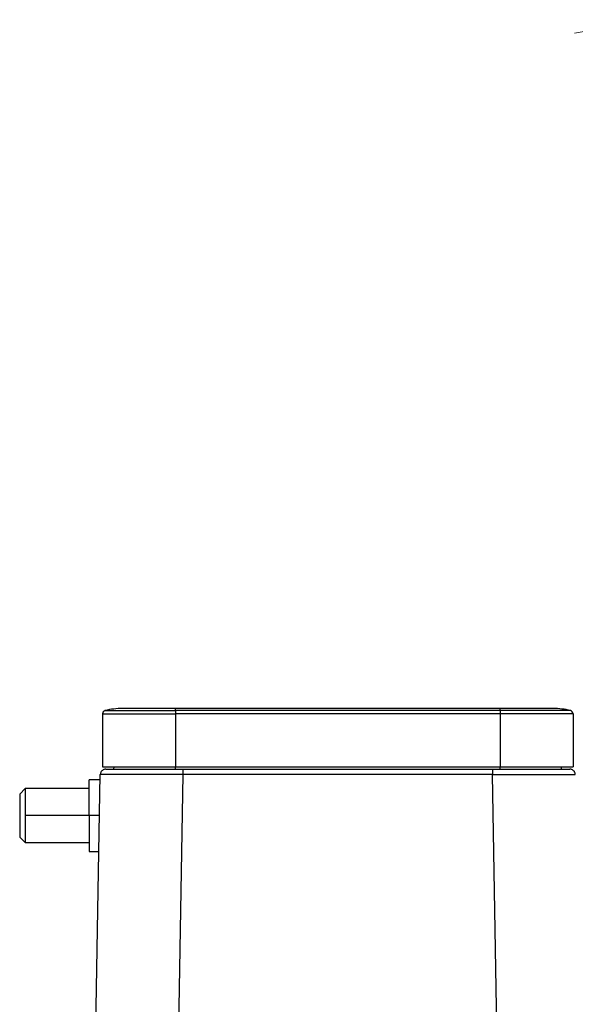
# Model space of a CAD drawing. Units: millimetres. Extents: x -1413 to -671, y 3094 to 3619.
# Drawn here: x -1074 to -1024, y 3425 to 3514 of the extents above; entities that cross this region are included whole.
import ezdxf

# ---------------------------------------------------------------- set-up
doc = ezdxf.new("R2010")
doc.units = ezdxf.units.MM
doc.header["$LTSCALE"] = 65.395
doc.layers.add('1', color=7, linetype='CONTINUOUS', true_color=0xffffff)
doc.layers.add('Dim', color=3, linetype='CONTINUOUS', lineweight=15)

msp = doc.modelspace()

# ---------------------------------------------------------------- linework, layer by layer
at = {"layer": '1', "color": 0, "linetype": 'Continuous', "lineweight": 25}
for p, q in [((-1066.406, 3451.603), (-1066.406, 3446.785)), ((-1066.406, 3451.603), (-1059.806, 3451.603)), ((-1066.178, 3451.895), (-1059.806, 3451.895)), ((-1059.806, 3452.085), (-1064.606, 3452.085)), ((-1030.406, 3452.085), (-1059.806, 3452.085)), ((-1059.806, 3451.895), (-1059.806, 3452.085)), ((-1030.406, 3451.895), (-1059.806, 3451.895)), ((-1059.806, 3451.895), (-1059.806, 3451.603)), ((-1059.806, 3451.603), (-1059.806, 3446.785)), ((-1030.406, 3451.603), (-1059.806, 3451.603)), ((-1025.606, 3452.085), (-1030.406, 3452.085)), ((-1030.406, 3451.895), (-1030.406, 3452.085)), ((-1024.035, 3451.895), (-1030.406, 3451.895)), ((-1030.406, 3451.895), (-1030.406, 3451.603)), ((-1023.806, 3451.603), (-1030.406, 3451.603)), ((-1030.406, 3451.603), (-1030.406, 3446.785)), ((-1023.806, 3451.603), (-1023.806, 3446.785)), ((-1066.406, 3446.785), (-1059.806, 3446.785)), ((-1065.376, 3446.585), (-1065.369, 3446.785)), ((-1059.806, 3446.585), (-1059.806, 3446.785)), ((-1059.806, 3446.785), (-1030.406, 3446.785)), ((-1059.116, 3446.585), (-1031.097, 3446.585)), ((-1030.406, 3446.585), (-1030.406, 3446.785)), ((-1030.406, 3446.785), (-1023.806, 3446.785)), ((-1024.836, 3446.585), (-1024.843, 3446.785)), ((-1067.828, 3376.567), (-1066.615, 3446.093)), ((-1066.623, 3445.635), (-1067.615, 3445.635)), ((-1067.615, 3442.385), (-1067.615, 3445.635)), ((-1059.534, 3422.127), (-1059.116, 3446.093)), ((-1031.097, 3446.093), (-1059.116, 3446.093)), ((-1030.678, 3422.127), (-1031.097, 3446.093)), ((-1073.915, 3444.335), (-1073.415, 3444.835)), ((-1073.915, 3444.335), (-1073.915, 3440.435)), ((-1067.615, 3444.835), (-1073.415, 3444.835)), ((-1073.415, 3444.835), (-1073.415, 3442.385)), ((-1067.615, 3442.385), (-1073.415, 3442.385)), ((-1073.415, 3442.385), (-1073.415, 3439.935)), ((-1066.68, 3442.385), (-1067.615, 3442.385)), ((-1067.615, 3442.385), (-1067.615, 3439.135)), ((-1073.915, 3440.435), (-1073.415, 3439.935)), ((-1073.415, 3439.935), (-1067.615, 3439.935)), ((-1067.615, 3439.135), (-1066.736, 3439.135))]:
    msp.add_line(p, q, dxfattribs=at)
for centre, radius, start, end in [((-1066.106, 3451.603), 0.3, 103.77415, 180), ((-1064.606, 3445.485), 6.6, 90, 103.77415), ((-1025.606, 3445.485), 6.6, 76.22585, 90), ((-1024.106, 3451.603), 0.3, 0, 76.22585)]:
    msp.add_arc(centre, radius, start, end, dxfattribs=at)
for points, knots in [([(-1066.115, 3446.585), (-1066.147, 3446.585), (-1066.18, 3446.581), (-1066.243, 3446.569), (-1066.274, 3446.56), (-1066.334, 3446.535), (-1066.363, 3446.52), (-1066.417, 3446.484), (-1066.442, 3446.464), (-1066.488, 3446.418), (-1066.509, 3446.394), (-1066.546, 3446.34), (-1066.562, 3446.312), (-1066.587, 3446.252), (-1066.597, 3446.221), (-1066.611, 3446.158), (-1066.614, 3446.126), (-1066.615, 3446.093)], [0, 0, 0, 0, 0.125, 0.125, 0.25, 0.25, 0.375, 0.375, 0.5, 0.5, 0.625, 0.625, 0.75, 0.75, 0.875, 0.875, 1, 1, 1, 1]), ([(-1066.115, 3446.585), (-1066.115, 3446.585), (-1066.104, 3446.585), (-1066.059, 3446.585), (-1066.026, 3446.585), (-1065.891, 3446.585), (-1065.758, 3446.585), (-1065.408, 3446.585), (-1065.192, 3446.585), (-1064.681, 3446.585), (-1064.39, 3446.585), (-1063.741, 3446.585), (-1063.387, 3446.585), (-1062.622, 3446.585), (-1062.217, 3446.585), (-1061.581, 3446.585), (-1061.258, 3446.585), (-1060.927, 3446.585), (-1060.704, 3446.585), (-1060.591, 3446.585), (-1060.032, 3446.585), (-1059.578, 3446.585), (-1059.116, 3446.585)], [0, 0, 0, 0, 0.0625, 0.0625, 0.125, 0.125, 0.25, 0.25, 0.375, 0.375, 0.5, 0.5, 0.625, 0.625, 0.75, 0.75, 0.8125, 0.84375, 0.84375, 0.875, 0.875, 1, 1, 1, 1]), ([(-1059.116, 3446.093), (-1059.116, 3446.126), (-1059.116, 3446.158), (-1059.116, 3446.221), (-1059.116, 3446.252), (-1059.116, 3446.312), (-1059.116, 3446.34), (-1059.116, 3446.394), (-1059.116, 3446.418), (-1059.116, 3446.464), (-1059.116, 3446.484), (-1059.116, 3446.52), (-1059.116, 3446.535), (-1059.116, 3446.56), (-1059.116, 3446.569), (-1059.116, 3446.581), (-1059.116, 3446.585), (-1059.116, 3446.585)], [0, 0, 0, 0, 0.125, 0.125, 0.25, 0.25, 0.375, 0.375, 0.5, 0.5, 0.625, 0.625, 0.75, 0.75, 0.875, 0.875, 1, 1, 1, 1]), ([(-1031.097, 3446.585), (-1031.097, 3446.585), (-1031.097, 3446.581), (-1031.097, 3446.569), (-1031.097, 3446.56), (-1031.097, 3446.535), (-1031.097, 3446.52), (-1031.097, 3446.484), (-1031.097, 3446.464), (-1031.097, 3446.418), (-1031.097, 3446.394), (-1031.097, 3446.34), (-1031.097, 3446.312), (-1031.097, 3446.252), (-1031.097, 3446.221), (-1031.097, 3446.158), (-1031.097, 3446.126), (-1031.097, 3446.093)], [0, 0, 0, 0, 0.125, 0.125, 0.25, 0.25, 0.375, 0.375, 0.5, 0.5, 0.625, 0.625, 0.75, 0.75, 0.875, 0.875, 1, 1, 1, 1]), ([(-1031.097, 3446.585), (-1030.866, 3446.585), (-1030.637, 3446.585), (-1030.183, 3446.585), (-1029.96, 3446.585), (-1029.284, 3446.585), (-1028.844, 3446.585), (-1027.997, 3446.585), (-1027.592, 3446.585), (-1026.827, 3446.585), (-1026.473, 3446.585), (-1025.823, 3446.585), (-1025.532, 3446.585), (-1025.021, 3446.585), (-1024.805, 3446.585), (-1024.542, 3446.585), (-1024.427, 3446.585), (-1024.335, 3446.585), (-1024.279, 3446.585), (-1024.254, 3446.585), (-1024.143, 3446.585), (-1024.098, 3446.585), (-1024.098, 3446.585)], [0, 0, 0, 0, 0.0625, 0.0625, 0.125, 0.125, 0.25, 0.25, 0.375, 0.375, 0.5, 0.5, 0.625, 0.625, 0.75, 0.75, 0.8125, 0.84375, 0.84375, 0.875, 0.875, 1, 1, 1, 1]), ([(-1023.598, 3446.093), (-1023.598, 3446.126), (-1023.602, 3446.158), (-1023.616, 3446.221), (-1023.626, 3446.252), (-1023.651, 3446.312), (-1023.667, 3446.34), (-1023.703, 3446.394), (-1023.724, 3446.418), (-1023.77, 3446.464), (-1023.796, 3446.484), (-1023.85, 3446.52), (-1023.878, 3446.535), (-1023.938, 3446.56), (-1023.969, 3446.569), (-1024.033, 3446.581), (-1024.065, 3446.585), (-1024.098, 3446.585)], [0, 0, 0, 0, 0.125, 0.125, 0.25, 0.25, 0.375, 0.375, 0.5, 0.5, 0.625, 0.625, 0.75, 0.75, 0.875, 0.875, 1, 1, 1, 1]), ([(-1059.116, 3446.093), (-1059.13, 3446.093), (-1059.159, 3446.093), (-1059.201, 3446.093), (-1059.244, 3446.093), (-1059.287, 3446.093), (-1059.329, 3446.094), (-1059.372, 3446.094), (-1059.414, 3446.094), (-1059.457, 3446.094), (-1059.499, 3446.094), (-1059.541, 3446.094), (-1059.584, 3446.094), (-1059.626, 3446.094), (-1059.668, 3446.094), (-1059.71, 3446.094), (-1059.752, 3446.094), (-1059.794, 3446.094), (-1059.836, 3446.094), (-1059.878, 3446.094), (-1059.92, 3446.094), (-1059.962, 3446.094), (-1060.004, 3446.094), (-1060.045, 3446.094), (-1060.087, 3446.094), (-1060.129, 3446.094), (-1060.17, 3446.094), (-1060.212, 3446.095), (-1060.253, 3446.095), (-1060.294, 3446.095), (-1060.336, 3446.095), (-1060.377, 3446.095), (-1060.418, 3446.095), (-1060.459, 3446.095), (-1060.5, 3446.095), (-1060.541, 3446.095), (-1060.582, 3446.095), (-1060.622, 3446.095), (-1060.663, 3446.095), (-1060.704, 3446.095), (-1060.744, 3446.095), (-1060.785, 3446.095), (-1060.825, 3446.095), (-1060.865, 3446.095), (-1060.905, 3446.095), (-1060.945, 3446.095), (-1060.985, 3446.095), (-1061.025, 3446.095), (-1061.065, 3446.095), (-1061.105, 3446.095), (-1061.144, 3446.095), (-1061.184, 3446.095), (-1061.223, 3446.096), (-1061.263, 3446.096), (-1061.302, 3446.096), (-1061.341, 3446.096), (-1061.38, 3446.096), (-1061.419, 3446.096), (-1061.458, 3446.096), (-1061.497, 3446.096), (-1061.536, 3446.096), (-1061.574, 3446.096), (-1061.613, 3446.096), (-1061.651, 3446.096), (-1061.689, 3446.096), (-1061.727, 3446.096), (-1061.765, 3446.096), (-1061.803, 3446.096), (-1061.841, 3446.096), (-1061.879, 3446.096), (-1061.916, 3446.096), (-1061.954, 3446.096), (-1061.991, 3446.096), (-1062.029, 3446.096), (-1062.066, 3446.096), (-1062.103, 3446.096), (-1062.14, 3446.096), (-1062.176, 3446.096), (-1062.213, 3446.096), (-1062.25, 3446.096), (-1062.286, 3446.096), (-1062.322, 3446.096), (-1062.359, 3446.096), (-1062.395, 3446.096), (-1062.431, 3446.096), (-1062.466, 3446.096), (-1062.502, 3446.096), (-1062.538, 3446.096), (-1062.573, 3446.096), (-1062.609, 3446.096), (-1062.644, 3446.096), (-1062.679, 3446.096), (-1062.714, 3446.096), (-1062.749, 3446.096), (-1062.783, 3446.096), (-1062.818, 3446.096), (-1062.852, 3446.097), (-1062.887, 3446.097), (-1062.921, 3446.097), (-1062.955, 3446.097), (-1062.989, 3446.097), (-1063.022, 3446.097), (-1063.056, 3446.097), (-1063.089, 3446.097), (-1063.123, 3446.097), (-1063.156, 3446.097), (-1063.189, 3446.097), (-1063.222, 3446.097), (-1063.255, 3446.097), (-1063.287, 3446.097), (-1063.32, 3446.097), (-1063.352, 3446.097), (-1063.385, 3446.097), (-1063.417, 3446.097), (-1063.449, 3446.097), (-1063.48, 3446.097), (-1063.512, 3446.097), (-1063.544, 3446.097), (-1063.575, 3446.097), (-1063.606, 3446.097), (-1063.637, 3446.097), (-1063.668, 3446.097), (-1063.699, 3446.097), (-1063.729, 3446.097), (-1063.76, 3446.097), (-1063.79, 3446.097), (-1063.82, 3446.097), (-1063.85, 3446.097), (-1063.88, 3446.097), (-1063.91, 3446.097), (-1063.94, 3446.097), (-1063.969, 3446.097), (-1063.998, 3446.097), (-1064.027, 3446.097), (-1064.056, 3446.097), (-1064.085, 3446.097), (-1064.114, 3446.097), (-1064.142, 3446.097), (-1064.171, 3446.097), (-1064.199, 3446.097), (-1064.227, 3446.097), (-1064.255, 3446.097), (-1064.282, 3446.097), (-1064.31, 3446.097), (-1064.337, 3446.097), (-1064.365, 3446.097), (-1064.392, 3446.097), (-1064.427, 3446.097), (-1064.471, 3446.097), (-1064.522, 3446.097), (-1064.574, 3446.097), (-1064.624, 3446.097), (-1064.675, 3446.097), (-1064.724, 3446.097), (-1064.774, 3446.097), (-1064.823, 3446.097), (-1064.871, 3446.097), (-1064.919, 3446.097), (-1064.966, 3446.097), (-1065.013, 3446.097), (-1065.059, 3446.097), (-1065.105, 3446.097), (-1065.15, 3446.097), (-1065.195, 3446.097), (-1065.239, 3446.097), (-1065.283, 3446.097), (-1065.326, 3446.097), (-1065.368, 3446.097), (-1065.41, 3446.097), (-1065.451, 3446.097), (-1065.492, 3446.097), (-1065.532, 3446.097), (-1065.572, 3446.097), (-1065.61, 3446.097), (-1065.649, 3446.096), (-1065.686, 3446.096), (-1065.723, 3446.096), (-1065.76, 3446.096), (-1065.795, 3446.096), (-1065.83, 3446.096), (-1065.865, 3446.096), (-1065.898, 3446.096), (-1065.931, 3446.096), (-1065.963, 3446.096), (-1065.995, 3446.096), (-1066.026, 3446.096), (-1066.056, 3446.096), (-1066.086, 3446.096), (-1066.114, 3446.096), (-1066.142, 3446.096), (-1066.17, 3446.096), (-1066.196, 3446.096), (-1066.222, 3446.096), (-1066.247, 3446.096), (-1066.271, 3446.096), (-1066.295, 3446.096), (-1066.317, 3446.096), (-1066.339, 3446.095), (-1066.36, 3446.095), (-1066.381, 3446.095), (-1066.4, 3446.095), (-1066.419, 3446.095), (-1066.437, 3446.095), (-1066.454, 3446.095), (-1066.47, 3446.095), (-1066.486, 3446.095), (-1066.5, 3446.095), (-1066.514, 3446.095), (-1066.527, 3446.095), (-1066.539, 3446.095), (-1066.55, 3446.094), (-1066.56, 3446.094), (-1066.57, 3446.094), (-1066.578, 3446.094), (-1066.586, 3446.094), (-1066.593, 3446.094), (-1066.599, 3446.094), (-1066.604, 3446.094), (-1066.608, 3446.094), (-1066.611, 3446.094), (-1066.613, 3446.093), (-1066.615, 3446.093), (-1066.615, 3446.093), (-1066.615, 3446.093)], [0, 0, 0, 0, 0.003625, 0.007247, 0.010866, 0.014483, 0.018097, 0.021708, 0.025316, 0.028922, 0.032525, 0.036125, 0.039722, 0.043317, 0.046908, 0.050497, 0.054084, 0.057667, 0.061248, 0.064826, 0.068401, 0.071973, 0.075543, 0.07911, 0.082674, 0.086235, 0.089794, 0.09335, 0.096903, 0.100453, 0.104001, 0.107546, 0.111088, 0.114627, 0.118163, 0.121697, 0.125228, 0.128756, 0.132282, 0.135805, 0.139325, 0.142842, 0.146356, 0.149868, 0.153377, 0.156883, 0.160386, 0.163887, 0.167385, 0.17088, 0.174372, 0.177862, 0.181349, 0.184833, 0.188314, 0.191792, 0.195268, 0.198741, 0.202211, 0.205679, 0.209144, 0.212606, 0.216065, 0.219521, 0.222975, 0.226426, 0.229874, 0.233319, 0.236762, 0.240202, 0.243639, 0.247073, 0.250505, 0.253934, 0.25736, 0.260783, 0.264204, 0.267621, 0.271036, 0.274449, 0.277858, 0.281265, 0.284669, 0.28807, 0.291469, 0.294864, 0.298257, 0.301647, 0.305035, 0.30842, 0.311802, 0.315181, 0.318557, 0.321931, 0.325302, 0.32867, 0.332035, 0.335398, 0.338757, 0.342115, 0.345469, 0.34882, 0.352169, 0.355515, 0.358859, 0.362199, 0.365537, 0.368872, 0.372204, 0.375534, 0.37886, 0.382184, 0.385505, 0.388824, 0.39214, 0.395453, 0.398763, 0.40207, 0.405375, 0.408677, 0.411976, 0.415272, 0.418566, 0.421857, 0.425145, 0.42843, 0.431713, 0.434993, 0.43827, 0.441544, 0.444816, 0.448084, 0.45135, 0.454614, 0.457874, 0.461132, 0.464387, 0.467639, 0.470889, 0.474136, 0.47738, 0.480621, 0.483859, 0.487095, 0.490328, 0.493558, 0.496786, 0.50001, 0.506289, 0.512579, 0.518879, 0.525189, 0.53151, 0.537842, 0.544184, 0.550536, 0.556899, 0.563272, 0.569656, 0.57605, 0.582455, 0.58887, 0.595296, 0.601732, 0.608178, 0.614635, 0.621103, 0.627581, 0.634069, 0.640568, 0.647077, 0.653597, 0.660128, 0.666668, 0.67322, 0.679781, 0.686354, 0.692936, 0.699529, 0.706133, 0.712747, 0.719372, 0.726007, 0.732652, 0.739308, 0.745975, 0.752651, 0.759339, 0.766037, 0.772745, 0.779464, 0.786193, 0.792933, 0.799683, 0.806444, 0.813215, 0.819997, 0.826789, 0.833592, 0.840405, 0.847229, 0.854063, 0.860907, 0.867762, 0.874628, 0.881504, 0.88839, 0.895287, 0.902195, 0.909113, 0.916041, 0.92298, 0.929929, 0.936889, 0.94386, 0.950841, 0.957832, 0.964834, 0.971846, 0.978869, 0.985902, 0.992946, 1, 1, 1, 1]), ([(-1031.097, 3446.093), (-1031.082, 3446.093), (-1031.052, 3446.093), (-1031.008, 3446.093), (-1030.963, 3446.093), (-1030.919, 3446.093), (-1030.874, 3446.094), (-1030.83, 3446.094), (-1030.785, 3446.094), (-1030.741, 3446.094), (-1030.696, 3446.094), (-1030.652, 3446.094), (-1030.608, 3446.094), (-1030.563, 3446.094), (-1030.519, 3446.094), (-1030.474, 3446.094), (-1030.43, 3446.094), (-1030.386, 3446.094), (-1030.341, 3446.094), (-1030.297, 3446.094), (-1030.253, 3446.094), (-1030.209, 3446.094), (-1030.165, 3446.094), (-1030.12, 3446.094), (-1030.076, 3446.094), (-1030.032, 3446.094), (-1029.988, 3446.094), (-1029.944, 3446.095), (-1029.9, 3446.095), (-1029.856, 3446.095), (-1029.812, 3446.095), (-1029.768, 3446.095), (-1029.725, 3446.095), (-1029.681, 3446.095), (-1029.637, 3446.095), (-1029.593, 3446.095), (-1029.55, 3446.095), (-1029.506, 3446.095), (-1029.463, 3446.095), (-1029.419, 3446.095), (-1029.376, 3446.095), (-1029.332, 3446.095), (-1029.289, 3446.095), (-1029.246, 3446.095), (-1029.203, 3446.095), (-1029.16, 3446.095), (-1029.117, 3446.095), (-1029.074, 3446.095), (-1029.031, 3446.095), (-1028.988, 3446.095), (-1028.945, 3446.095), (-1028.903, 3446.095), (-1028.86, 3446.095), (-1028.818, 3446.095), (-1028.775, 3446.095), (-1028.733, 3446.096), (-1028.69, 3446.096), (-1028.648, 3446.096), (-1028.606, 3446.096), (-1028.564, 3446.096), (-1028.522, 3446.096), (-1028.48, 3446.096), (-1028.439, 3446.096), (-1028.397, 3446.096), (-1028.355, 3446.096), (-1028.314, 3446.096), (-1028.272, 3446.096), (-1028.231, 3446.096), (-1028.19, 3446.096), (-1028.149, 3446.096), (-1028.108, 3446.096), (-1028.067, 3446.096), (-1028.026, 3446.096), (-1027.986, 3446.096), (-1027.945, 3446.096), (-1027.905, 3446.096), (-1027.864, 3446.096), (-1027.824, 3446.096), (-1027.784, 3446.096), (-1027.744, 3446.096), (-1027.704, 3446.096), (-1027.664, 3446.096), (-1027.625, 3446.096), (-1027.585, 3446.096), (-1027.546, 3446.096), (-1027.507, 3446.096), (-1027.467, 3446.096), (-1027.428, 3446.096), (-1027.389, 3446.096), (-1027.351, 3446.096), (-1027.312, 3446.096), (-1027.274, 3446.096), (-1027.235, 3446.096), (-1027.197, 3446.096), (-1027.159, 3446.096), (-1027.121, 3446.096), (-1027.083, 3446.096), (-1027.046, 3446.096), (-1027.008, 3446.096), (-1026.971, 3446.096), (-1026.933, 3446.096), (-1026.896, 3446.097), (-1026.859, 3446.097), (-1026.823, 3446.097), (-1026.786, 3446.097), (-1026.749, 3446.097), (-1026.713, 3446.097), (-1026.677, 3446.097), (-1026.641, 3446.097), (-1026.605, 3446.097), (-1026.569, 3446.097), (-1026.534, 3446.097), (-1026.498, 3446.097), (-1026.463, 3446.097), (-1026.428, 3446.097), (-1026.393, 3446.097), (-1026.358, 3446.097), (-1026.324, 3446.097), (-1026.289, 3446.097), (-1026.255, 3446.097), (-1026.221, 3446.097), (-1026.187, 3446.097), (-1026.153, 3446.097), (-1026.12, 3446.097), (-1026.086, 3446.097), (-1026.053, 3446.097), (-1026.02, 3446.097), (-1025.987, 3446.097), (-1025.955, 3446.097), (-1025.922, 3446.097), (-1025.89, 3446.097), (-1025.858, 3446.097), (-1025.826, 3446.097), (-1025.606, 3446.097), (-1025.221, 3446.097), (-1024.733, 3446.096), (-1024.325, 3446.096), (-1024.003, 3446.096), (-1023.77, 3446.095), (-1023.629, 3446.094), (-1023.598, 3446.094), (-1023.598, 3446.093), (-1023.598, 3446.093)], [0, 0, 0, 0, 0.003777, 0.007554, 0.011332, 0.015109, 0.018887, 0.022665, 0.026443, 0.030221, 0.034, 0.037779, 0.041557, 0.045336, 0.049116, 0.052895, 0.056675, 0.060454, 0.064234, 0.068014, 0.071795, 0.075575, 0.079356, 0.083137, 0.086918, 0.090699, 0.09448, 0.098262, 0.102043, 0.105825, 0.109607, 0.11339, 0.117172, 0.120955, 0.124737, 0.12852, 0.132304, 0.136087, 0.13987, 0.143654, 0.147438, 0.151222, 0.155006, 0.158791, 0.162575, 0.16636, 0.170145, 0.17393, 0.177715, 0.181501, 0.185287, 0.189072, 0.192858, 0.196645, 0.200431, 0.204218, 0.208004, 0.211791, 0.215578, 0.219366, 0.223153, 0.226941, 0.230729, 0.234517, 0.238305, 0.242093, 0.245882, 0.24967, 0.253459, 0.257248, 0.261038, 0.264827, 0.268617, 0.272407, 0.276197, 0.279987, 0.283777, 0.287568, 0.291358, 0.295149, 0.29894, 0.302731, 0.306523, 0.310314, 0.314106, 0.317898, 0.32169, 0.325483, 0.329275, 0.333068, 0.336861, 0.340654, 0.344447, 0.34824, 0.352034, 0.355828, 0.359622, 0.363416, 0.36721, 0.371004, 0.374799, 0.378594, 0.382389, 0.386184, 0.38998, 0.393775, 0.397571, 0.401367, 0.405163, 0.408959, 0.412756, 0.416552, 0.420349, 0.424146, 0.427943, 0.431741, 0.435538, 0.439336, 0.443134, 0.446932, 0.45073, 0.454528, 0.458327, 0.462126, 0.465925, 0.469724, 0.473523, 0.477323, 0.481123, 0.484922, 0.488722, 0.492523, 0.496323, 0.500124, 0.571642, 0.643123, 0.714566, 0.785972, 0.857341, 0.928672, 0.999966, 1, 1, 1, 1])]:
    msp.add_open_spline(points, degree=3, knots=knots, dxfattribs=at)
at = {"layer": 'Dim', "lineweight": 0}
msp.add_arc((-1011.432, 3453.11), 61.364, 339.01181, 101.51115, dxfattribs=at)

doc.saveas('drawing.dxf')
